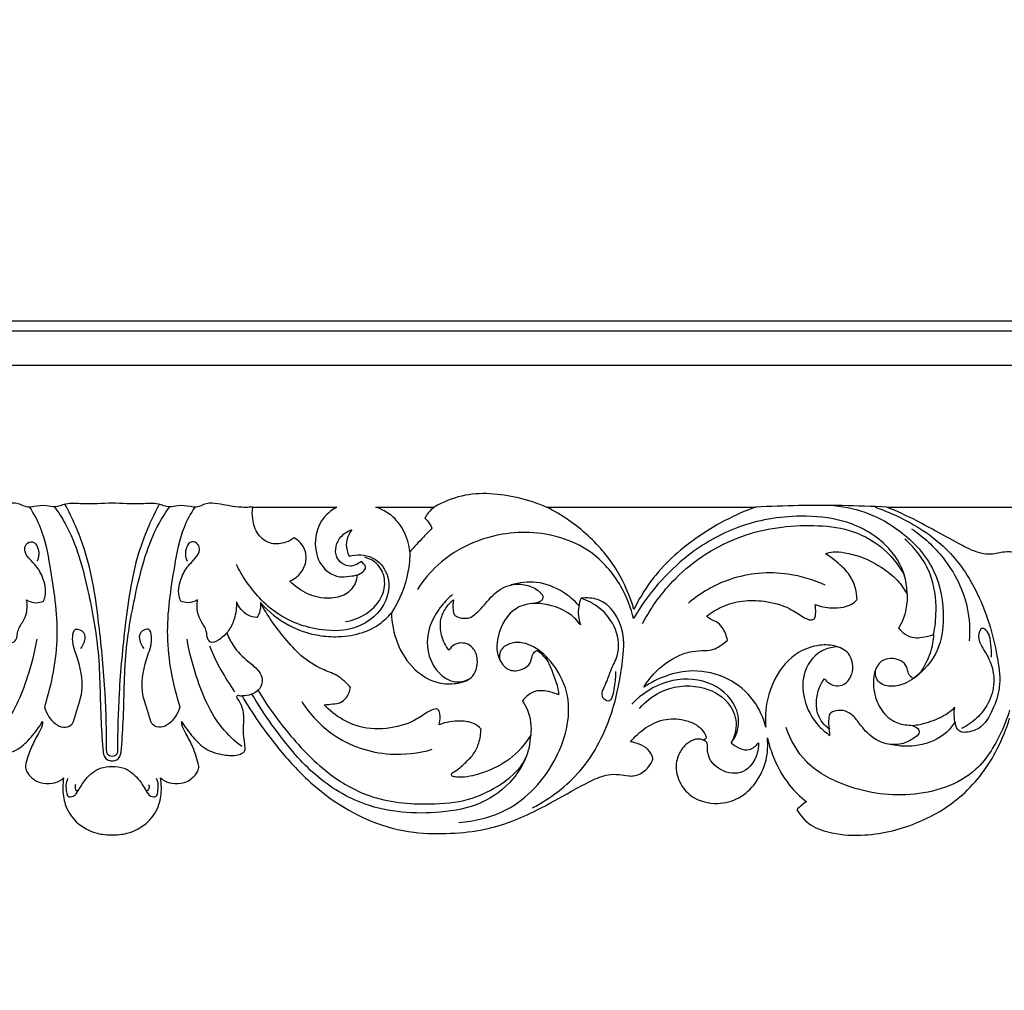
# Model space of a CAD drawing. Units: millimetres. Extents: x -604 to 10845, y -12679 to 3147.
# Drawn here: x 3036 to 3323, y -5971 to -5688 of the extents above; entities that cross this region are included whole.
import ezdxf

# ---------------------------------------------------------------- set-up
doc = ezdxf.new("R2010")
doc.units = ezdxf.units.MM
doc.header["$MEASUREMENT"] = 0

# ---------------------------------------------------------------- blocks, each defined once
blk = doc.blocks.new('RM-020_2000_2000')
for points in [[(850.1, -1700.2), (283.37, -1700.2), (-283.37, -1700.2), (-850.1, -1700.2)], [(852.98, -1703.09), (284.33, -1703.09), (-284.33, -1703.09), (-852.98, -1703.09)], [(-862.94, -1713.04), (-287.65, -1713.04), (287.65, -1713.04), (862.94, -1713.04)], [(41, -1754.4), (49.19, -1754.4), (57.37, -1754.4), (65.56, -1754.4)], [(76.93, -1754.4), (82.59, -1754.4), (88.25, -1754.4), (93.91, -1754.4)], [(126.68, -1754.4), (147.01, -1754.4), (167.33, -1754.4), (187.65, -1754.4)], [(225.87, -1754.4), (254.69, -1754.4), (283.51, -1754.4), (312.34, -1754.4)], [(42.4, -1811.61), (41.88, -1810.75), (41.36, -1809.89), (40.84, -1809.02)]]:
    blk.add_open_spline(points, degree=3)
for points, knots in [([(126.68, -1754.4), (124.02, -1753.26), (116.03, -1750.77), (104.3, -1749.63), (96.42, -1752.97), (93.91, -1754.4)], [0, 0, 0, 0, 8.691588, 25.159125, 33.850379, 33.850379, 33.850379, 33.850379]), ([(0, -1753.2), (-2.85, -1753.3), (-7.34, -1753.74), (-13.02, -1752.98), (-16.41, -1754.66), (-19.53, -1753.73), (-22.15, -1754.1), (-24.99, -1754.64), (-27.48, -1753.03), (-31.76, -1753.48), (-36.16, -1754.56), (-39.61, -1754.49), (-41, -1754.4)], [41.39383, 41.39383, 41.39383, 41.39383, 49.949943, 54.967343, 58.173427, 60.66246, 64.333279, 66.09239, 69.114183, 72.538326, 78.588473, 82.78766, 82.78766, 82.78766, 82.78766]), ([(-1.59, -1825.46), (-1.58, -1819.87), (-1.89, -1807.57), (-3.78, -1787.87), (-6.49, -1768.96), (-11.54, -1757.7), (-13.75, -1753.56)], [78.62065, 78.62065, 78.62065, 78.62065, 95.397064, 115.492741, 138.122166, 152.21592, 152.21592, 152.21592, 152.21592]), ([(41, -1754.4), (39.61, -1754.49), (36.16, -1754.56), (31.76, -1753.48), (27.48, -1753.03), (24.99, -1754.64), (22.15, -1754.1), (19.53, -1753.73), (16.41, -1754.66), (13.02, -1752.98), (7.34, -1753.74), (2.85, -1753.3), (0, -1753.2)], [0, 0, 0, 0, 4.199187, 10.249334, 13.673477, 16.69527, 18.454381, 22.1252, 24.614233, 27.820318, 32.837717, 41.39383, 41.39383, 41.39383, 41.39383]), ([(13.75, -1753.56), (11.54, -1757.7), (6.49, -1768.96), (3.78, -1787.87), (1.89, -1807.57), (1.58, -1819.87), (1.59, -1825.46)], [0, 0, 0, 0, 14.093754, 36.723179, 56.818856, 73.595271, 73.595271, 73.595271, 73.595271]), ([(225.87, -1754.4), (221.54, -1754.18), (208.8, -1753.75), (196.04, -1753.97), (187.65, -1754.4)], [0, 0, 0, 0, 13.022081, 38.246195, 38.246195, 38.246195, 38.246195]), ([(210.55, -1753.93), (214, -1754.28), (220.81, -1755.86), (231.27, -1761.83), (240.69, -1772.03), (242.91, -1785.21), (241.34, -1796.81), (236.61, -1802.2), (233.68, -1804.39)], [0, 0, 0, 0, 10.394281, 20.627127, 35.932283, 50.143725, 59.296122, 70.282637, 70.282637, 70.282637, 70.282637]), ([(-24.07, -1754.4), (-22.87, -1756.28), (-19.92, -1761.69), (-17.61, -1774.53), (-14.9, -1792.09), (-17.63, -1805.95), (-19.75, -1812.6)], [0, 0, 0, 0, 6.680628, 18.308157, 38.80254, 59.75435, 59.75435, 59.75435, 59.75435]), ([(-16.81, -1754.31), (-15.68, -1755.89), (-10.85, -1763.34), (-7, -1777.96), (-3.42, -1797.33), (-3.59, -1813.17), (-2.86, -1822.91), (-2.65, -1825.87)], [-73.874122, -73.874122, -73.874122, -73.874122, -68.052168, -47.342795, -29.305893, -8.920089, 0, 0, 0, 0]), ([(2.65, -1825.87), (2.86, -1822.91), (3.59, -1813.17), (3.42, -1797.33), (7, -1777.96), (10.85, -1763.34), (15.68, -1755.89), (16.81, -1754.31)], [7.877968, 7.877968, 7.877968, 7.877968, 16.798056, 37.183861, 55.220762, 75.930135, 81.752089, 81.752089, 81.752089, 81.752089]), ([(24.07, -1754.4), (22.87, -1756.28), (19.92, -1761.69), (17.61, -1774.53), (14.9, -1792.09), (17.63, -1805.95), (19.75, -1812.6)], [0, 0, 0, 0, 6.680628, 18.308157, 38.80254, 59.75435, 59.75435, 59.75435, 59.75435]), ([(53.09, -1763.37), (52.35, -1763.92), (50.3, -1765), (46.21, -1765.53), (42.16, -1762.57), (40.86, -1758.29), (40.84, -1755.54), (41, -1754.4)], [185.814091, 185.814091, 185.814091, 185.814091, 188.583119, 192.723474, 197.448715, 202.200196, 205.650397, 205.650397, 205.650397, 205.650397]), ([(65.56, -1754.4), (64.2, -1755.13), (59.85, -1758.35), (58.12, -1766.95), (62.21, -1773.46), (66.66, -1775.02), (69.47, -1774.52), (70.98, -1774.3), (71.46, -1774.21)], [115.109351, 115.109351, 115.109351, 115.109351, 119.752803, 130.923411, 137.311903, 141.166265, 144.298548, 145.757954, 145.757954, 145.757954, 145.757954]), ([(86.81, -1767.44), (86.6, -1765.32), (85.45, -1761.34), (81.81, -1756.71), (78.55, -1754.96), (76.93, -1754.4)], [68.678554, 68.678554, 68.678554, 68.678554, 75.085581, 80.75106, 85.903535, 85.903535, 85.903535, 85.903535]), ([(93.91, -1754.4), (93.3, -1754.86), (92.28, -1755.84), (91.51, -1757.03), (91.22, -1757.61)], [51.445108, 51.445108, 51.445108, 51.445108, 53.715421, 55.658665, 55.658665, 55.658665, 55.658665]), ([(152.12, -1784.29), (151.03, -1780.41), (147.69, -1772.44), (138.92, -1762.03), (131.08, -1756.61), (126.68, -1754.4)], [196.231585, 196.231585, 196.231585, 196.231585, 208.322163, 221.778715, 236.540594, 236.540594, 236.540594, 236.540594]), ([(187.65, -1754.4), (181.51, -1756.59), (170.24, -1762.54), (158.3, -1773.33), (153.52, -1781.4), (152.12, -1784.29)], [148.76829, 148.76829, 148.76829, 148.76829, 168.324654, 186.586136, 196.231585, 196.231585, 196.231585, 196.231585]), ([(222.44, -1754.4), (224.66, -1755.16), (232.06, -1758.22), (243.66, -1765.44), (251.94, -1777.83), (256.2, -1789.22), (258.25, -1798.4), (259.31, -1806.74), (256.88, -1813.47), (253.78, -1819.19), (249.77, -1820.05), (248.18, -1820.1)], [0, 0, 0, 0, 7.05322, 24.03608, 40.052456, 50.735464, 60.380629, 68.440249, 75.28149, 81.823104, 86.588678, 86.588678, 86.588678, 86.588678]), ([(267.31, -1772.21), (267.14, -1771.68), (266.64, -1770.55), (265.27, -1768.87), (263.07, -1767.44), (259.78, -1767.37), (256.65, -1768.33), (252.3, -1767.85), (247.19, -1765.29), (241.08, -1761.93), (233.87, -1757.89), (228.83, -1755.62), (225.87, -1754.4)], [380.412729, 380.412729, 380.412729, 380.412729, 382.074982, 384.079359, 386.882375, 389.599482, 393.659136, 396.612466, 402.446286, 410.632918, 417.618966, 427.215734, 427.215734, 427.215734, 427.215734]), ([(91.22, -1757.61), (91.73, -1758.09), (92.51, -1759.03), (93.05, -1760.12), (93.23, -1760.58)], [55.658665, 55.658665, 55.658665, 55.658665, 57.772183, 59.274351, 59.274351, 59.274351, 59.274351]), ([(231.79, -1779.81), (231.79, -1778.13), (231.19, -1772.78), (225.47, -1763.95), (213.94, -1757.8), (198.74, -1756.44), (182.7, -1759.1), (165.27, -1769.16), (156.11, -1779.85), (152.05, -1786.91)], [0, 0, 0, 0, 5.043428, 15.941567, 29.957116, 42.708561, 61.234078, 77.778413, 102.222089, 102.222089, 102.222089, 102.222089]), ([(154.68, -1788.34), (157.2, -1783.57), (164.94, -1772.84), (182.52, -1761.57), (200.97, -1759.13), (215.01, -1760.55), (224.68, -1765.46), (229.27, -1771.14), (231.04, -1774.36)], [0, 0, 0, 0, 16.182195, 39.133955, 60.396538, 70.84736, 81.069045, 92.085146, 92.085146, 92.085146, 92.085146]), ([(72.52, -1770.24), (71.64, -1770.98), (68.99, -1772.48), (64.1, -1768.89), (65.84, -1763.09), (68.72, -1761.4), (69.86, -1761)], [-89.960308, -89.960308, -89.960308, -89.960308, -86.526481, -81.863221, -75.731629, -72.104797, -72.104797, -72.104797, -72.104797]), ([(69.86, -1761), (68.96, -1762.24), (67.84, -1764.93), (68.58, -1767.63), (69.08, -1768.66)], [-72.104797, -72.104797, -72.104797, -72.104797, -67.502033, -64.068207, -64.068207, -64.068207, -64.068207]), ([(93.23, -1760.58), (92.41, -1761.43), (90.24, -1763.68), (88.11, -1765.99), (86.81, -1767.44)], [59.274351, 59.274351, 59.274351, 59.274351, 62.803775, 68.678554, 68.678554, 68.678554, 68.678554]), ([(152.05, -1786.91), (151.33, -1783.91), (148.59, -1776.76), (139.7, -1765.77), (122.98, -1760.39), (106.6, -1763.19), (95.26, -1770.24), (90.68, -1775.8), (89.03, -1778.39)], [102.222089, 102.222089, 102.222089, 102.222089, 111.484362, 124.987336, 143.184477, 161.169599, 173.278921, 182.492844, 182.492844, 182.492844, 182.492844]), ([(233.08, -1760.72), (236.55, -1763.05), (243.69, -1769.6), (249.73, -1781.46), (250.14, -1790.2), (249.87, -1793.43)], [0, 0, 0, 0, 12.566858, 28.664977, 38.395966, 38.395966, 38.395966, 38.395966]), ([(-19.99, -1781.83), (-19.79, -1781.35), (-19.03, -1779.05), (-19.92, -1775.04), (-22.17, -1771.29), (-24.54, -1769.2), (-25.7, -1767.1), (-25.24, -1765.05), (-22.97, -1764.01), (-21.09, -1766.73), (-21.32, -1768.91), (-21.84, -1770.15)], [45.819212, 45.819212, 45.819212, 45.819212, 47.391103, 52.978172, 57.347524, 60.373576, 62.45756, 64.172406, 66.145139, 68.331454, 72.353792, 72.353792, 72.353792, 72.353792]), ([(19.99, -1781.83), (19.79, -1781.35), (19.03, -1779.05), (19.92, -1775.04), (22.17, -1771.29), (24.54, -1769.2), (25.7, -1767.1), (25.24, -1765.05), (22.97, -1764.01), (21.09, -1766.73), (21.32, -1768.91), (21.84, -1770.15)], [45.819212, 45.819212, 45.819212, 45.819212, 47.391103, 52.978172, 57.347524, 60.373576, 62.45756, 64.172406, 66.145139, 68.331454, 72.353792, 72.353792, 72.353792, 72.353792]), ([(51.84, -1775.98), (52.93, -1775.49), (55.04, -1773.98), (56.81, -1770.43), (56.42, -1766.15), (54.31, -1764.1), (53.09, -1763.37)], [170.154605, 170.154605, 170.154605, 170.154605, 173.724893, 177.673681, 181.536694, 185.814091, 185.814091, 185.814091, 185.814091]), ([(239.5, -1791.57), (239.98, -1789.28), (240.58, -1783.35), (239.26, -1773.04), (234.3, -1766.52), (231.17, -1763.74)], [0, 0, 0, 0, 7.011901, 17.825341, 30.37781, 30.37781, 30.37781, 30.37781]), ([(69.08, -1768.66), (71.28, -1768.14), (76.13, -1768.18), (81.18, -1774), (80.47, -1783.38), (71.98, -1790.46), (59.5, -1790.74), (49.24, -1786.92), (43.9, -1781.98), (42.4, -1780.26)], [-64.068207, -64.068207, -64.068207, -64.068207, -57.267019, -50.931541, -43.257678, -31.565793, -21.605368, -6.853601, 0, 0, 0, 0]), ([(86.81, -1767.44), (86.8, -1769.4), (86.26, -1775.64), (83.79, -1781.59), (81.46, -1785.18)], [0, 0, 0, 0, 5.866931, 18.70335, 18.70335, 18.70335, 18.70335]), ([(207.97, -1767.97), (208.7, -1767.7), (210.59, -1767.22), (214.12, -1767.72), (219.23, -1768.99), (224.63, -1771.93), (229.25, -1775.68), (231.12, -1778.54), (231.79, -1779.81)], [678.275755, 678.275755, 678.275755, 678.275755, 680.597072, 684.020744, 688.829742, 696.380761, 702.228042, 706.520467, 706.520467, 706.520467, 706.520467]), ([(217.24, -1781.38), (217.2, -1780.26), (216.81, -1777.77), (215.15, -1773.93), (212.24, -1771.14), (209.77, -1769.16), (208.46, -1768.28), (207.97, -1767.97)], [661.260834, 661.260834, 661.260834, 661.260834, 664.630524, 668.756959, 673.550914, 676.540208, 678.275755, 678.275755, 678.275755, 678.275755]), ([(42.4, -1780.26), (41.17, -1778.87), (38.92, -1775.95), (37.06, -1772.77), (36.25, -1771.14)], [0, 0, 0, 0, 5.563799, 11.026873, 11.026873, 11.026873, 11.026873]), ([(68.06, -1787.77), (70.23, -1787.43), (74.61, -1785.77), (79.14, -1780.84), (79.91, -1774.67), (77.31, -1770.39), (74.67, -1769.27), (73.64, -1769.02)], [0, 0, 0, 0, 6.616917, 13.621201, 18.975848, 24.165067, 27.321524, 27.321524, 27.321524, 27.321524]), ([(71.46, -1774.21), (72.49, -1773.78), (74.95, -1772.28), (73.11, -1770.65), (72.52, -1770.24)], [-95.474097, -95.474097, -95.474097, -95.474097, -92.125364, -89.960308, -89.960308, -89.960308, -89.960308]), ([(207.88, -1777.15), (204.49, -1775.6), (195.36, -1772.84), (180.76, -1774.04), (171.59, -1779.41), (168.01, -1782.4)], [0, 0, 0, 0, 11.212179, 28.240979, 42.256528, 42.256528, 42.256528, 42.256528]), ([(71.46, -1774.21), (71.39, -1775.04), (70.86, -1777.26), (68.09, -1780.34), (62.77, -1781.36), (56.85, -1780.13), (53.29, -1777.52), (51.84, -1775.98)], [145.757954, 145.757954, 145.757954, 145.757954, 148.283441, 152.463645, 157.316774, 163.828955, 170.154605, 170.154605, 170.154605, 170.154605]), ([(99.53, -1781.41), (99.32, -1782.36), (99.37, -1783.81), (99.51, -1785.74), (100.82, -1786.63), (102.34, -1786.8), (104.43, -1786.79), (106.65, -1785.08), (109.34, -1781.92), (112.94, -1777.73), (118.67, -1776.43), (122.74, -1777.64), (124.84, -1779.14), (125.68, -1780.35), (125.53, -1781.53), (124.4, -1782.21), (123.53, -1782.45), (122.99, -1782.46)], [331.295887, 331.295887, 331.295887, 331.295887, 334.213305, 335.778188, 336.609996, 338.713891, 340.311732, 342.738404, 346.670976, 352.99605, 358.738106, 363.153498, 365.369305, 366.396181, 367.418634, 368.499271, 370.101833, 370.101833, 370.101833, 370.101833]), ([(136.1, -1783.09), (134.79, -1781.64), (131.12, -1778.56), (124.17, -1775.72), (118.73, -1776.38), (116.36, -1777.1)], [0, 0, 0, 0, 5.864289, 14.263913, 21.700644, 21.700644, 21.700644, 21.700644]), ([(99.25, -1779.87), (98.14, -1780.82), (95.32, -1783.76), (91.8, -1789.71), (91.62, -1797.95), (95.45, -1803.6), (100.19, -1805.76), (102.81, -1805.17), (104.04, -1804.58)], [0, 0, 0, 0, 4.380046, 12.210375, 20.173498, 27.784762, 31.180379, 35.245381, 35.245381, 35.245381, 35.245381]), ([(231.79, -1779.81), (231.86, -1781.48), (231.58, -1784.31), (230.53, -1787.59), (229.63, -1789.09), (229.28, -1789.59)], [706.520467, 706.520467, 706.520467, 706.520467, 711.54502, 714.941933, 716.772618, 716.772618, 716.772618, 716.772618]), ([(-36.28, -1782.02), (-36.32, -1783.71), (-35.92, -1786.64), (-34.07, -1790.61), (-31.8, -1792.83), (-28.92, -1794.31), (-27.57, -1792.59), (-27.76, -1790.23), (-25.94, -1787.94), (-24.72, -1784.95), (-24.7, -1782.73), (-24.93, -1781.47)], [12.34182, 12.34182, 12.34182, 12.34182, 17.418996, 21.082595, 25.030111, 27.710615, 28.439432, 31.086654, 34.315722, 36.85761, 40.717941, 40.717941, 40.717941, 40.717941]), ([(-24.93, -1781.47), (-24.09, -1781.95), (-22.37, -1782.5), (-20.66, -1782.11), (-19.99, -1781.83)], [40.717941, 40.717941, 40.717941, 40.717941, 43.635585, 45.819212, 45.819212, 45.819212, 45.819212]), ([(24.93, -1781.47), (24.09, -1781.95), (22.37, -1782.5), (20.66, -1782.11), (19.99, -1781.83)], [40.717941, 40.717941, 40.717941, 40.717941, 43.635585, 45.819212, 45.819212, 45.819212, 45.819212]), ([(36.28, -1782.02), (36.32, -1783.71), (35.92, -1786.64), (34.07, -1790.61), (31.8, -1792.83), (28.92, -1794.31), (27.57, -1792.59), (27.76, -1790.23), (25.94, -1787.94), (24.72, -1784.95), (24.7, -1782.73), (24.93, -1781.47)], [12.34182, 12.34182, 12.34182, 12.34182, 17.418996, 21.082595, 25.030111, 27.710615, 28.439432, 31.086654, 34.315722, 36.85761, 40.717941, 40.717941, 40.717941, 40.717941]), ([(42.19, -1786.63), (41.33, -1786.53), (38.75, -1785.87), (36.96, -1783.61), (36.28, -1782.02)], [4.566385, 4.566385, 4.566385, 4.566385, 7.167484, 12.34182, 12.34182, 12.34182, 12.34182]), ([(43.23, -1782.26), (43.33, -1783.03), (43.26, -1784.59), (42.61, -1786.01), (42.19, -1786.63)], [0, 0, 0, 0, 2.316678, 4.566385, 4.566385, 4.566385, 4.566385]), ([(55.16, -1797.77), (53.46, -1796.15), (48.98, -1791.38), (45.26, -1785.93), (43.23, -1782.26)], [569.203217, 569.203217, 569.203217, 569.203217, 576.24248, 588.823774, 588.823774, 588.823774, 588.823774]), ([(43.23, -1782.26), (45.58, -1784.89), (50.82, -1789.13), (59.05, -1791.91), (66.47, -1792.4), (72.69, -1791.41), (77.96, -1788.78), (80.47, -1786.39), (81.46, -1785.18)], [588.823774, 588.823774, 588.823774, 588.823774, 599.391964, 608.54903, 614.430928, 621.613382, 627.158556, 631.860278, 631.860278, 631.860278, 631.860278]), ([(98.21, -1796.13), (97.22, -1794.82), (95.81, -1791.93), (95.49, -1787.41), (97.08, -1783.82), (98.68, -1782.09), (99.53, -1781.41)], [685.017156, 685.017156, 685.017156, 685.017156, 689.936816, 694.44967, 698.124273, 701.39772, 701.39772, 701.39772, 701.39772]), ([(122.99, -1782.46), (121.29, -1782.57), (116.1, -1783.78), (112.03, -1791.06), (112.02, -1798.33), (115.59, -1802.47), (119.43, -1802.01), (122.07, -1800.23), (122.31, -1798.17), (122.87, -1796.82), (123.52, -1796.35), (123.93, -1796.17)], [370.101833, 370.101833, 370.101833, 370.101833, 375.22207, 385.269234, 392.13158, 396.1442, 399.805211, 402.737093, 404.851731, 405.755774, 407.085258, 407.085258, 407.085258, 407.085258]), ([(122.58, -1842.1), (127.77, -1839.39), (138.11, -1831.62), (146.12, -1815.51), (148.71, -1801.32), (149.8, -1789.74), (144.28, -1780.95), (138.36, -1780.79), (136.73, -1780.98)], [-77.531824, -77.531824, -77.531824, -77.531824, -59.950789, -39.895515, -25.242353, -16.787679, -4.931213, 0, 0, 0, 0]), ([(136.53, -1788.75), (135.7, -1787.6), (133.21, -1784.95), (128.29, -1782.95), (124.57, -1782.46), (122.99, -1782.46)], [7.883738, 7.883738, 7.883738, 7.883738, 12.12477, 18.593101, 23.326939, 23.326939, 23.326939, 23.326939]), ([(136.73, -1780.98), (136.41, -1781.77), (135.67, -1784.32), (135.97, -1787.06), (136.53, -1788.75)], [0, 0, 0, 0, 2.55228, 7.883738, 7.883738, 7.883738, 7.883738]), ([(146.75, -1802.31), (146.87, -1803.85), (146.4, -1806.2), (145.72, -1811.96), (141.96, -1809.47), (144.23, -1805.76), (145.27, -1801.86), (148.15, -1797.01), (147.41, -1789.69), (142.8, -1783.77), (138.6, -1781.59), (136.73, -1780.98)], [0, 0, 0, 0, 4.637281, 9.039338, 10.675545, 15.072109, 18.961267, 23.672981, 31.356912, 39.359384, 45.252256, 45.252256, 45.252256, 45.252256]), ([(173.34, -1786.2), (174.72, -1785.1), (178.01, -1783.08), (183.81, -1781.48), (190.58, -1781.67), (196.73, -1783.21), (200.51, -1785.9), (202.63, -1787.08), (203.81, -1787.39), (204.8, -1787.09), (205.1, -1786.13), (205.18, -1784.71), (205.12, -1783.56), (204.98, -1782.79)], [610.408271, 610.408271, 610.408271, 610.408271, 615.71677, 621.846306, 628.154371, 635.94314, 640.350629, 642.019238, 643.207516, 643.922278, 644.865337, 645.92418, 648.272534, 648.272534, 648.272534, 648.272534]), ([(204.98, -1782.79), (206.51, -1783.37), (209.3, -1783.95), (212.93, -1783.71), (215.55, -1782.92), (216.76, -1781.91), (217.24, -1781.38)], [648.272534, 648.272534, 648.272534, 648.272534, 653.194615, 656.633707, 659.131218, 661.260834, 661.260834, 661.260834, 661.260834]), ([(81.46, -1785.18), (81.5, -1788.16), (82.68, -1794.28), (87.47, -1801.9), (94.25, -1805.97), (100.19, -1806.07), (105.48, -1804.58), (107.05, -1799.4), (105.67, -1795.55), (102.91, -1793.77), (99.93, -1794.09), (98.6, -1795.51), (98.21, -1796.13)], [631.860278, 631.860278, 631.860278, 631.860278, 640.809337, 650.123353, 658.179595, 663.195954, 667.836877, 673.429659, 677.074541, 679.414694, 682.81846, 685.017156, 685.017156, 685.017156, 685.017156]), ([(179.39, -1793.21), (179.19, -1791.87), (178.35, -1789.82), (176.38, -1787.75), (174.51, -1787.25), (173.68, -1786.52), (173.34, -1786.2)], [600.726727, 600.726727, 600.726727, 600.726727, 604.778334, 607.145565, 609.002441, 610.408271, 610.408271, 610.408271, 610.408271]), ([(-19.75, -1812.6), (-19.48, -1813.63), (-18.29, -1816.15), (-15.35, -1819.03), (-11.57, -1818.2), (-10.45, -1813.74), (-7.78, -1807.43), (-9.72, -1798.89), (-11.94, -1793.59), (-11, -1789.25), (-6.79, -1791.31), (-8.34, -1794.31), (-9.2, -1795.62)], [59.75435, 59.75435, 59.75435, 59.75435, 62.958625, 68.17897, 70.44636, 72.99803, 80.800751, 91.477223, 97.047061, 99.278432, 101.780551, 106.470232, 106.470232, 106.470232, 106.470232]), ([(19.75, -1812.6), (19.48, -1813.63), (18.29, -1816.15), (15.35, -1819.03), (11.57, -1818.2), (10.45, -1813.74), (7.78, -1807.43), (9.72, -1798.89), (11.94, -1793.59), (11, -1789.25), (6.79, -1791.31), (8.34, -1794.31), (9.2, -1795.62)], [59.75435, 59.75435, 59.75435, 59.75435, 62.958625, 68.17897, 70.44636, 72.99803, 80.800751, 91.477223, 97.047061, 99.278432, 101.780551, 106.470232, 106.470232, 106.470232, 106.470232]), ([(33.45, -1791.06), (33.94, -1792.37), (35.52, -1795.57), (38.99, -1798.96), (42.31, -1801.47), (43.92, -1803.96), (43.75, -1807.07), (41.05, -1809.14), (38.83, -1809.46), (37.89, -1809.41)], [0, 0, 0, 0, 4.224117, 10.544162, 14.353827, 16.69326, 19.153822, 22.928576, 25.755272, 25.755272, 25.755272, 25.755272]), ([(229.28, -1789.59), (229.81, -1790.33), (231.18, -1791.63), (233.68, -1792.65), (236.55, -1792.35), (238.4, -1791.96), (239.5, -1791.57)], [352.761497, 352.761497, 352.761497, 352.761497, 355.483514, 358.326904, 360.521005, 364.011121, 364.011121, 364.011121, 364.011121]), ([(256.4, -1798.18), (256.49, -1796.91), (256.13, -1794.23), (255.92, -1790.97), (253.59, -1789.33), (252.17, -1791.73), (253.35, -1794.96), (256.31, -1799.14), (257.65, -1805.36), (255.87, -1811.56), (252.26, -1816.12), (249.26, -1818.18), (247.62, -1818.97)], [0, 0, 0, 0, 3.819683, 8.181524, 9.303295, 10.861944, 14.452886, 19.294041, 26.230971, 32.682882, 37.970843, 43.419733, 43.419733, 43.419733, 43.419733]), ([(-37.8, -1824.25), (-35.72, -1822.63), (-29.67, -1816.96), (-24.85, -1805.64), (-22.47, -1796.64), (-21.88, -1792.91)], [0, 0, 0, 0, 7.926019, 24.545089, 35.894699, 35.894699, 35.894699, 35.894699]), ([(37.8, -1824.25), (35.72, -1822.63), (29.67, -1816.96), (24.85, -1805.64), (22.47, -1796.64), (21.88, -1792.91)], [0, 0, 0, 0, 7.926019, 24.545089, 35.894699, 35.894699, 35.894699, 35.894699]), ([(101.06, -1846.33), (105.79, -1846.03), (117.74, -1843.14), (130.72, -1828.92), (134.91, -1810.91), (128.74, -1799.73), (122.74, -1794.36), (116.68, -1793.34), (112.88, -1795.94), (112.9, -1798.18), (113.09, -1799.04)], [0, 0, 0, 0, 14.235977, 35.443874, 54.758006, 64.872493, 72.288234, 78.403252, 81.827213, 84.46741, 84.46741, 84.46741, 84.46741]), ([(155.01, -1806.92), (156.08, -1805.17), (158.96, -1801.59), (163.92, -1798.03), (168.91, -1796.3), (172.45, -1796.25), (175.25, -1796.1), (177.39, -1794.82), (178.69, -1793.87), (179.39, -1793.21)], [571.608302, 571.608302, 571.608302, 571.608302, 577.761905, 585.258174, 589.618089, 593.358766, 595.89294, 597.838743, 600.726727, 600.726727, 600.726727, 600.726727]), ([(239.5, -1791.57), (239.47, -1792.41), (239.21, -1795.27), (237.74, -1799.08), (235.84, -1802.64), (234.32, -1803.95), (233.68, -1804.39)], [364.011121, 364.011121, 364.011121, 364.011121, 366.549986, 372.560609, 376.150365, 378.497168, 378.497168, 378.497168, 378.497168]), ([(28.36, -1794.87), (29.36, -1797.33), (31.57, -1801.94), (34.31, -1806.25), (35.73, -1808.24)], [0, 0, 0, 0, 7.958874, 15.295342, 15.295342, 15.295342, 15.295342]), ([(123.93, -1796.17), (125.2, -1797.11), (127.3, -1799.2), (128.61, -1803.4), (129.93, -1806.49), (130.14, -1808.56), (130.18, -1809.11)], [407.085258, 407.085258, 407.085258, 407.085258, 411.815331, 415.597512, 420.17006, 421.814036, 421.814036, 421.814036, 421.814036]), ([(215.98, -1800.8), (215.93, -1799.68), (215.25, -1796.92), (211.16, -1794.64), (205.83, -1794.41), (198.7, -1796.81), (192.73, -1803.99), (190.43, -1812.16), (190.43, -1816.98), (190.58, -1818.59)], [483.428723, 483.428723, 483.428723, 483.428723, 486.800532, 491.338886, 496.23828, 502.613881, 513.181007, 522.727911, 527.579995, 527.579995, 527.579995, 527.579995]), ([(211.55, -1795.16), (210.21, -1795.21), (206.03, -1795.97), (201.09, -1801.94), (201.28, -1810.81), (204.74, -1817.35), (208.15, -1820.19), (209.31, -1820.96)], [0, 0, 0, 0, 4.022485, 12.386839, 20.472595, 29.446782, 33.651541, 33.651541, 33.651541, 33.651541]), ([(69.5, -1806.97), (68.96, -1806.34), (67.71, -1805.08), (65.08, -1803.04), (60.36, -1801.54), (57.09, -1799.24), (55.16, -1797.77)], [552.034341, 552.034341, 552.034341, 552.034341, 554.535509, 557.341809, 561.935453, 569.203217, 569.203217, 569.203217, 569.203217]), ([(233.68, -1804.39), (233.31, -1804.22), (232.71, -1803.79), (232.08, -1802.75), (231.85, -1801.23), (230.59, -1799.23), (227.78, -1798.35), (224.28, -1798.73), (222, -1802.41), (221.78, -1807.25), (223.27, -1812.57), (226.78, -1816.66), (230.59, -1817.89), (233.21, -1818), (234.84, -1818.65), (235.64, -1820.26), (233.57, -1822.05), (230.75, -1823.61), (226.08, -1823.83), (221.35, -1821.78), (218.29, -1818.12), (215.96, -1814.86), (213.13, -1813.47), (210.87, -1813.73), (209.13, -1814.55), (208.9, -1816.62), (208.84, -1818.1), (209.08, -1819.11)], [378.497168, 378.497168, 378.497168, 378.497168, 379.728598, 380.615358, 382.081714, 384.295376, 387.287665, 390.445412, 394.106324, 399.015906, 404.780351, 410.345875, 414.361846, 416.387373, 418.24357, 419.368433, 421.028211, 425.212046, 429.499968, 434.359777, 440.158093, 443.572021, 446.30415, 449.129367, 450.225492, 451.687163, 454.800808, 454.800808, 454.800808, 454.800808]), ([(190.58, -1818.59), (189.9, -1815.85), (187.35, -1810.11), (179.7, -1803.71), (170.13, -1801.51), (161.59, -1803.27), (157.02, -1805.56), (155.01, -1806.92)], [527.579995, 527.579995, 527.579995, 527.579995, 536.069638, 545.864154, 556.424642, 564.342803, 571.608302, 571.608302, 571.608302, 571.608302]), ([(207.67, -1804.48), (208.4, -1805.38), (210.1, -1806.61), (213.1, -1806.53), (215.48, -1804.43), (216.03, -1802.11), (215.98, -1800.8)], [471.024939, 471.024939, 471.024939, 471.024939, 474.514574, 476.792248, 479.491597, 483.428723, 483.428723, 483.428723, 483.428723]), ([(233.68, -1804.39), (232.88, -1804.96), (230.58, -1806.16), (226.81, -1807.12), (222.59, -1805.36), (222.5, -1802.68), (222.69, -1801.63)], [70.282637, 70.282637, 70.282637, 70.282637, 73.228588, 77.995593, 81.735841, 84.936705, 84.936705, 84.936705, 84.936705]), ([(180.52, -1823.15), (181.37, -1822.05), (183.09, -1818.78), (182.26, -1811.01), (173.76, -1804.21), (161.42, -1804.3), (154.35, -1808.89), (151.51, -1811.87)], [0, 0, 0, 0, 4.182649, 10.723094, 21.687935, 33.301035, 45.669485, 45.669485, 45.669485, 45.669485]), ([(209.08, -1819.11), (207.68, -1818.04), (205.58, -1815.5), (205.2, -1810.97), (205.91, -1807.34), (207.09, -1805.27), (207.67, -1804.48)], [454.800808, 454.800808, 454.800808, 454.800808, 460.088145, 463.966818, 468.088365, 471.024939, 471.024939, 471.024939, 471.024939]), ([(42.4, -1807.62), (44.87, -1811.77), (51.1, -1820.48), (61.54, -1831.66), (75.94, -1840.08), (90.44, -1841.36), (103.38, -1840.39), (113.11, -1835.82), (120.81, -1829.6), (121.99, -1823.2), (122.06, -1820.88)], [0, 0, 0, 0, 14.503283, 32.062924, 45.57637, 63.482771, 74.851479, 83.974481, 95.650819, 102.605201, 102.605201, 102.605201, 102.605201]), ([(61.8, -1812.02), (62.66, -1811.98), (64.22, -1811.77), (66.68, -1811.65), (68.63, -1809.75), (69.34, -1808.01), (69.5, -1806.97)], [541.778657, 541.778657, 541.778657, 541.778657, 544.354512, 546.565541, 548.880054, 552.034341, 552.034341, 552.034341, 552.034341]), ([(130.18, -1809.11), (129.36, -1808.75), (127.2, -1808.12), (123.13, -1807.5), (120.57, -1809.68), (119.61, -1810.97)], [421.814036, 421.814036, 421.814036, 421.814036, 424.506036, 428.630607, 433.465865, 433.465865, 433.465865, 433.465865]), ([(153.76, -1813.09), (155.45, -1811.17), (160.64, -1807.01), (170.81, -1805.66), (179.58, -1810.07), (182.67, -1817.19), (181.46, -1821.4), (180.52, -1823.15)], [0, 0, 0, 0, 7.676738, 19.381369, 28.710006, 35.046253, 41.02229, 41.02229, 41.02229, 41.02229]), ([(-37.89, -1809.41), (-37.62, -1809.4), (-37.22, -1809.41), (-36.72, -1809.21), (-36.34, -1809.41), (-36.38, -1809.85), (-36.8, -1810.54), (-37.79, -1812.17), (-38.57, -1814.86), (-38.32, -1818.17), (-38.23, -1821.16), (-38.71, -1823.42), (-38.8, -1824.75), (-38.75, -1825.53), (-37.94, -1826.27), (-35.88, -1826.95), (-32.13, -1826.73), (-27.3, -1825.38), (-23.42, -1821.4), (-21.23, -1818.56), (-20.27, -1816.93)], [10677.708727, 10677.708727, 10677.708727, 10677.708727, 10678.545778, 10678.895909, 10679.246714, 10679.616216, 10680.03562, 10681.702538, 10685.324639, 10688.184896, 10691.621157, 10694.271279, 10695.062116, 10695.644662, 10696.53622, 10698.09775, 10702.088858, 10707.596216, 10712.704423, 10718.381774, 10718.381774, 10718.381774, 10718.381774]), ([(20.27, -1816.93), (21.23, -1818.56), (23.42, -1821.4), (27.3, -1825.38), (32.13, -1826.73), (35.88, -1826.95), (37.94, -1826.27), (38.75, -1825.53), (38.8, -1824.75), (38.71, -1823.42), (38.23, -1821.16), (38.32, -1818.17), (38.57, -1814.86), (37.79, -1812.17), (36.8, -1810.54), (36.38, -1809.85), (36.34, -1809.41), (36.72, -1809.21), (37.22, -1809.41), (37.62, -1809.4), (37.89, -1809.41)], [10824.721707, 10824.721707, 10824.721707, 10824.721707, 10830.399058, 10835.507266, 10841.014624, 10845.005731, 10846.567262, 10847.45882, 10848.041366, 10848.832203, 10851.482325, 10854.918585, 10857.778842, 10861.400943, 10863.067862, 10863.487265, 10863.856767, 10864.207572, 10864.557703, 10865.394755, 10865.394755, 10865.394755, 10865.394755]), ([(37.89, -1809.41), (40.86, -1814.57), (46.8, -1823.14), (56.14, -1833.49), (65.38, -1840.95), (75.75, -1846.51), (87.21, -1849.65), (98.47, -1849.7), (110.74, -1848.48), (122.59, -1843.76), (132.43, -1838.03), (139.25, -1834.36), (143.9, -1832.29), (147.73, -1832.28), (150.14, -1832.79), (152.93, -1832.87), (155.47, -1831.5), (156.88, -1829.46), (157.59, -1828.3), (157.67, -1827.77), (157.69, -1827.57)], [10865.394755, 10865.394755, 10865.394755, 10865.394755, 10883.283306, 10896.530073, 10907.113844, 10918.767727, 10931.644233, 10942.295549, 10952.407499, 10968.4888, 10980.036229, 10986.561528, 10991.852964, 10994.998475, 10997.846712, 10999.267645, 11003.292229, 11005.751533, 11006.708998, 11007.325827, 11007.325827, 11007.325827, 11007.325827]), ([(55.28, -1811.07), (57.68, -1814.79), (64.83, -1822.6), (79.26, -1827.39), (89.35, -1826.16), (93.31, -1825.03)], [0, 0, 0, 0, 13.282063, 30.847699, 43.213304, 43.213304, 43.213304, 43.213304]), ([(119.61, -1810.97), (120.2, -1811.8), (121.92, -1814.82), (122.33, -1818.45), (122.06, -1820.88)], [433.465865, 433.465865, 433.465865, 433.465865, 436.493566, 443.826515, 443.826515, 443.826515, 443.826515]), ([(121.06, -1826.46), (120.03, -1829.05), (116.65, -1834.92), (107.7, -1841.57), (92.45, -1844.28), (74.96, -1843.1), (58.64, -1833.13), (49.33, -1821.8), (44.17, -1814.45), (42.4, -1811.61)], [-97.891901, -97.891901, -97.891901, -97.891901, -89.528814, -77.91858, -65.807957, -43.690782, -26.975983, -10.027845, 0, 0, 0, 0]), ([(95.37, -1817.85), (95.58, -1817.11), (95.7, -1815.85), (95.57, -1814.35), (94.88, -1812.93), (91.83, -1814.05), (88.34, -1816.97), (80.84, -1819.34), (73.2, -1819.09), (66.59, -1816.31), (63.37, -1813.72), (61.8, -1812.02)], [500.903729, 500.903729, 500.903729, 500.903729, 503.213014, 504.587199, 505.547164, 507.350229, 512.33623, 520.497549, 529.602664, 534.86477, 541.778657, 541.778657, 541.778657, 541.778657]), ([(261.68, -1813.64), (261.1, -1815.54), (258.7, -1821.7), (251.69, -1833.9), (232.79, -1839.89), (215.18, -1836.9), (201.86, -1829.71), (197.77, -1822.3), (196.53, -1818.65)], [0, 0, 0, 0, 5.961138, 19.919336, 40.489796, 60.232722, 72.8522, 84.419578, 84.419578, 84.419578, 84.419578]), ([(245.73, -1812.84), (244.79, -1813.72), (242.21, -1815.73), (237.92, -1817.31), (234.77, -1818.01), (233.5, -1818.18)], [94.966741, 94.966741, 94.966741, 94.966741, 98.843525, 104.655062, 108.513692, 108.513692, 108.513692, 108.513692]), ([(248.18, -1820.1), (247.72, -1820.03), (246.45, -1819.6), (245.57, -1816.67), (245.39, -1814.37), (245.73, -1812.84)], [86.588678, 86.588678, 86.588678, 86.588678, 87.995446, 90.261985, 94.966741, 94.966741, 94.966741, 94.966741]), ([(-20.27, -1816.93), (-20.29, -1817.31), (-20.46, -1818.55), (-21.83, -1820.97), (-23.85, -1824.72), (-24.86, -1828.02), (-25.28, -1829.9)], [10718.381774, 10718.381774, 10718.381774, 10718.381774, 10719.525757, 10722.10462, 10726.581223, 10732.3591, 10732.3591, 10732.3591, 10732.3591]), ([(25.28, -1829.9), (24.86, -1828.02), (23.85, -1824.72), (21.83, -1820.97), (20.46, -1818.55), (20.29, -1817.31), (20.27, -1816.93)], [10810.744381, 10810.744381, 10810.744381, 10810.744381, 10816.522258, 10820.998861, 10823.577724, 10824.721707, 10824.721707, 10824.721707, 10824.721707]), ([(107.57, -1819.17), (106.94, -1818.49), (105.18, -1817.09), (100.77, -1816.57), (97.36, -1817.07), (95.37, -1817.85)], [487.986814, 487.986814, 487.986814, 487.986814, 490.761987, 494.481945, 500.903729, 500.903729, 500.903729, 500.903729]), ([(151.16, -1822.87), (152.39, -1821.3), (155.48, -1818.45), (161.29, -1815.77), (166.77, -1816.27), (170.66, -1817.83), (172.36, -1819.72), (173.15, -1821), (173.25, -1821.79), (172.83, -1822.18), (172.51, -1822.32), (172.31, -1822.36)], [11015.793201, 11015.793201, 11015.793201, 11015.793201, 11021.785848, 11028.256571, 11034.314628, 11037.773568, 11040.58802, 11041.714935, 11042.340145, 11042.72888, 11043.348323, 11043.348323, 11043.348323, 11043.348323]), ([(199.66, -1842.64), (200.7, -1844.39), (203.59, -1847.71), (210.88, -1849.93), (221.69, -1850.48), (235.14, -1847.05), (249.07, -1838.67), (257.46, -1827.26), (260.77, -1819.05), (261.68, -1815.98)], [11126.545592, 11126.545592, 11126.545592, 11126.545592, 11132.659237, 11139.134147, 11148.777676, 11164.980078, 11179.93151, 11196.763345, 11206.381233, 11206.381233, 11206.381233, 11206.381233]), ([(245.78, -1817.04), (245.11, -1818.12), (242.39, -1821.56), (235.5, -1824.44), (229.63, -1824.21), (227.01, -1823.6)], [0, 0, 0, 0, 3.804214, 12.966956, 21.04327, 21.04327, 21.04327, 21.04327]), ([(122.06, -1820.88), (120.44, -1823.54), (116.34, -1828.29), (109.02, -1831.79), (103.3, -1833.26), (100.43, -1833.14), (98.97, -1832.96), (98.9, -1831.94), (100.83, -1831.13), (102.68, -1829.14), (105.57, -1826.59), (107.09, -1823.07), (107.54, -1820.51), (107.57, -1819.17)], [443.826515, 443.826515, 443.826515, 443.826515, 453.187127, 461.965579, 468.087107, 470.148568, 471.195117, 471.740653, 472.681543, 476.718187, 480.264544, 483.96761, 487.986814, 487.986814, 487.986814, 487.986814]), ([(209.31, -1820.96), (209.27, -1820.61), (209.2, -1819.99), (209.12, -1819.38), (209.08, -1819.11)], [33.651541, 33.651541, 33.651541, 33.651541, 34.717113, 35.518368, 35.518368, 35.518368, 35.518368]), ([(157.69, -1827.57), (157.39, -1826.68), (156.39, -1824.88), (153.84, -1823.46), (152.01, -1822.97), (151.16, -1822.87)], [11007.325827, 11007.325827, 11007.325827, 11007.325827, 11010.14614, 11013.210732, 11015.793201, 11015.793201, 11015.793201, 11015.793201]), ([(172.31, -1822.36), (172.03, -1822.21), (171.31, -1821.96), (169.56, -1822.1), (167.3, -1823.36), (165.11, -1826.21), (163.98, -1830.5), (165.49, -1835.34), (169.59, -1839.81), (176.19, -1841.4), (183.03, -1839.62), (188.13, -1834.84), (191.03, -1828.53), (191.28, -1823.82), (191.06, -1821.66)], [11043.348323, 11043.348323, 11043.348323, 11043.348323, 11044.306911, 11045.57755, 11048.492306, 11051.755932, 11056.171761, 11061.233438, 11066.300857, 11073.778319, 11080.285523, 11086.778867, 11094.085748, 11100.615227, 11100.615227, 11100.615227, 11100.615227]), ([(188.45, -1823.15), (188.49, -1824.28), (188.09, -1827.52), (184.46, -1832.66), (177.24, -1831.84), (173.64, -1827.69), (173.62, -1824.65), (173.63, -1822.95), (172.71, -1822.47), (172.31, -1822.36)], [49.922891, 49.922891, 49.922891, 49.922891, 53.307212, 59.683713, 66.28305, 72.155857, 74.095191, 75.537484, 76.782944, 76.782944, 76.782944, 76.782944]), ([(191.06, -1821.66), (191.44, -1823.34), (192.92, -1828.19), (196.49, -1834.85), (200.62, -1838.86), (202.48, -1840.31)], [11100.615227, 11100.615227, 11100.615227, 11100.615227, 11105.781624, 11115.806928, 11122.88058, 11122.88058, 11122.88058, 11122.88058]), ([(-2.65, -1825.87), (-2.51, -1826.71), (-1.85, -1828.14), (-0.46, -1828.38), (0, -1828.39)], [0, 0, 0, 0, 2.544329, 3.938984, 3.938984, 3.938984, 3.938984]), ([(0, -1827.14), (-0.51, -1827.07), (-1.43, -1826.69), (-1.59, -1825.79), (-1.59, -1825.46)], [76.10796, 76.10796, 76.10796, 76.10796, 77.637128, 78.62065, 78.62065, 78.62065, 78.62065]), ([(1.59, -1825.46), (1.59, -1825.79), (1.43, -1826.69), (0.51, -1827.07), (0, -1827.14)], [73.595271, 73.595271, 73.595271, 73.595271, 74.578793, 76.10796, 76.10796, 76.10796, 76.10796]), ([(0, -1828.39), (0.46, -1828.38), (1.85, -1828.14), (2.51, -1826.71), (2.65, -1825.87)], [3.938984, 3.938984, 3.938984, 3.938984, 5.333639, 7.877968, 7.877968, 7.877968, 7.877968]), ([(180.52, -1823.15), (181.89, -1824.4), (185.22, -1826.19), (187.74, -1824.01), (188.45, -1823.15)], [41.02229, 41.02229, 41.02229, 41.02229, 46.593724, 49.922891, 49.922891, 49.922891, 49.922891]), ([(-25.28, -1829.9), (-25.29, -1830.18), (-25.22, -1830.92), (-24.14, -1832.93), (-21.42, -1835.09), (-17.92, -1835.1), (-15.54, -1834.48), (-14.55, -1833.72), (-14.14, -1833.31)], [10732.3591, 10732.3591, 10732.3591, 10732.3591, 10733.195837, 10734.541958, 10739.092586, 10742.746201, 10744.663732, 10746.388279, 10746.388279, 10746.388279, 10746.388279]), ([(-12.97, -1833.58), (-13.23, -1834.18), (-13.59, -1835.53), (-13.35, -1837.19), (-13.01, -1839.06), (-10.87, -1838.79), (-9.52, -1836.52), (-7.63, -1833.25), (-4.15, -1830.39), (-1.17, -1829.99), (0, -1830.02)], [-21.735109, -21.735109, -21.735109, -21.735109, -19.789664, -17.725817, -16.433644, -14.959264, -12.775632, -8.715965, -3.526175, 0, 0, 0, 0]), ([(0, -1830.02), (1.17, -1829.99), (4.15, -1830.39), (7.63, -1833.25), (9.52, -1836.52), (10.87, -1838.79), (13.01, -1839.06), (13.35, -1837.19), (13.59, -1835.53), (13.23, -1834.18), (12.97, -1833.58)], [0, 0, 0, 0, 3.526175, 8.715965, 12.775632, 14.959264, 16.433644, 17.725817, 19.789664, 21.735109, 21.735109, 21.735109, 21.735109]), ([(14.14, -1833.31), (14.55, -1833.72), (15.54, -1834.48), (17.92, -1835.1), (21.42, -1835.09), (24.14, -1832.93), (25.22, -1830.92), (25.29, -1830.18), (25.28, -1829.9)], [10796.715202, 10796.715202, 10796.715202, 10796.715202, 10798.43975, 10800.357281, 10804.010895, 10808.561523, 10809.907645, 10810.744381, 10810.744381, 10810.744381, 10810.744381]), ([(-14.14, -1833.31), (-14.29, -1834.27), (-14.47, -1836.88), (-13.96, -1841.55), (-10.58, -1846.79), (-5.26, -1849.64), (-1.44, -1850), (0, -1849.93)], [10746.388279, 10746.388279, 10746.388279, 10746.388279, 10749.277454, 10754.2577, 10760.207909, 10767.218888, 10771.551741, 10771.551741, 10771.551741, 10771.551741]), ([(0, -1849.93), (1.44, -1850), (5.26, -1849.64), (10.58, -1846.79), (13.96, -1841.55), (14.47, -1836.88), (14.29, -1834.27), (14.14, -1833.31)], [10771.551741, 10771.551741, 10771.551741, 10771.551741, 10775.884594, 10782.895573, 10788.845781, 10793.826027, 10796.715202, 10796.715202, 10796.715202, 10796.715202]), ([(-10.64, -1835.3), (-10.79, -1835.66), (-10.85, -1836.25), (-10.53, -1837.23), (-9.95, -1837.03), (-9.75, -1836.91)], [0, 0, 0, 0, 1.170002, 1.829364, 2.527156, 2.527156, 2.527156, 2.527156]), ([(10.64, -1835.3), (10.79, -1835.66), (10.85, -1836.25), (10.53, -1837.23), (9.95, -1837.03), (9.75, -1836.91)], [0, 0, 0, 0, 1.170002, 1.829364, 2.527156, 2.527156, 2.527156, 2.527156]), ([(202.48, -1840.31), (201.96, -1840.66), (200.98, -1841.39), (200.08, -1842.22), (199.66, -1842.64)], [11122.88058, 11122.88058, 11122.88058, 11122.88058, 11124.748637, 11126.545592, 11126.545592, 11126.545592, 11126.545592])]:
    blk.add_open_spline(points, degree=3, knots=knots)

msp = doc.modelspace()

# ---------------------------------------------------------------- linework, layer by layer
msp.add_open_spline([(-570.32, -12529.61), (5087.55, -12529.61), (10745.43, -12529.61), (10745.43, -4784.73), (10745.43, 2960.14), (5087.55, 2960.14), (-570.32, 2960.14), (-570.32, -4784.73), (-570.32, -12529.61)], degree=2, knots=[0, 0, 0, 1, 1, 2, 2, 3, 3, 4, 4, 4])

# ---------------------------------------------------------------- block references
msp.add_blockref('RM-020_2000_2000', (3062.78, -4076.19))

doc.saveas('drawing.dxf')
